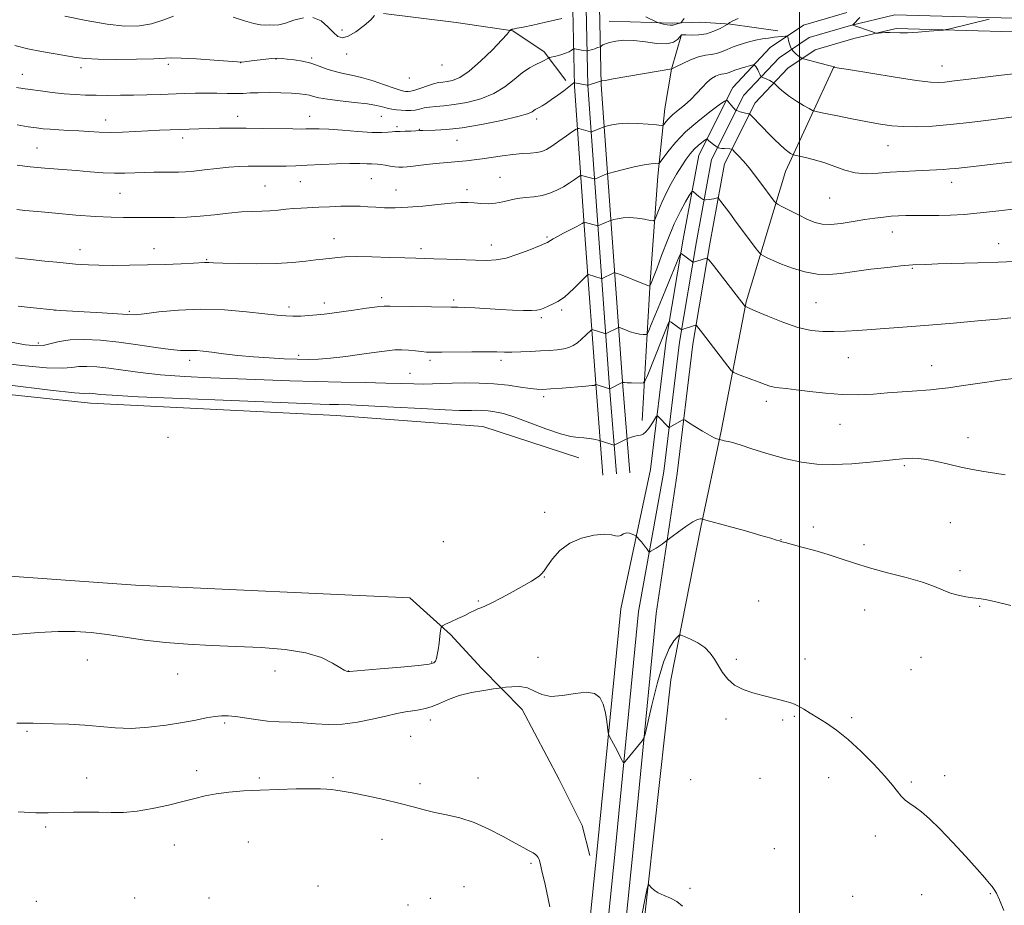
# Model space of a CAD drawing. Extents: x 2159800 to 2162700, y 327300 to 330200.
# Drawn here: x 2160239 to 2160568, y 328698 to 328994 of the extents above; entities that cross this region are included whole.
import ezdxf

# ---------------------------------------------------------------- set-up
doc = ezdxf.new("R2010")
doc.units = 0
doc.header["$MEASUREMENT"] = 0
for name, color, linetype, lineweight in [('32000', 7, 'Continuous', 0), ('DTM HARD BREAKLINE', 7, 'Continuous', 0), ('DTM SPOT ELEVATION', 2, 'Continuous', 13), ('INDEX CONTOUR', 41, 'Continuous', 13), ('INTERMEDIATE CONTOUR', 44, 'Continuous', 0)]:
    doc.layers.add(name, color=color, linetype=linetype, lineweight=lineweight)

msp = doc.modelspace()

# ---------------------------------------------------------------- linework, layer by layer
at = {"layer": '32000', "flags": 128}
msp.add_lwpolyline([(2160500, 327500), (2160500, 330000)], dxfattribs=at)
at = {"layer": 'DTM HARD BREAKLINE'}
for points in [[(2160443.22, 328842.9, 1092.78), (2160440.92, 328871.92, 1095.86), (2160437.29, 328921.52, 1101.26), (2160433.68, 328972.61, 1107.79), (2160432.98, 329004.07, 1113.23), (2160427.73, 329027.93, 1117.16), (2160418.33, 329043.85, 1120.42), (2160407, 329056.02, 1123.93), (2160386, 329066.26, 1125.44), (2160364.11, 329072.96, 1126.29), (2160342.48, 329079.41, 1127.1), (2160330.11, 329086.27, 1127.48), (2160322.93, 329095.57, 1128.09), (2160311.4, 329111.7, 1128.38), (2160301.13, 329122.83, 1128.28), (2160264.86, 329125.02, 1127.15), (2160252.64, 329114.87, 1126.29), (2160239.63, 329101.1, 1124.5)], [(2160438.73, 328842.54, 1092.98), (2160436.43, 328871.58, 1096.06), (2160432.8, 328921.2, 1101.46), (2160429.18, 328972.4, 1107.99), (2160428.49, 329003.53, 1113.43), (2160423.49, 329026.26, 1117.36), (2160414.7, 329041.14, 1120.62), (2160404.28, 329052.34, 1124.13), (2160384.35, 329062.06, 1125.64), (2160362.81, 329068.65, 1126.49), (2160340.73, 329075.24, 1127.3), (2160327.11, 329082.78, 1127.68), (2160319.32, 329092.89, 1128.29), (2160307.9, 329108.85, 1128.58), (2160299.05, 329118.45, 1128.48), (2160266.37, 329120.42, 1127.35), (2160255.72, 329111.58, 1126.49), (2160242.9, 329098.01, 1124.7)], [(2160434.24, 328842.18, 1092.78), (2160431.94, 328871.24, 1095.86), (2160428.31, 328920.88, 1101.26), (2160424.68, 328972.19, 1107.79), (2160424, 329002.99, 1113.23), (2160419.25, 329024.59, 1117.16), (2160411.07, 329038.43, 1120.42), (2160401.56, 329048.66, 1123.93), (2160382.7, 329057.86, 1125.44), (2160361.51, 329064.34, 1126.29), (2160338.98, 329071.07, 1127.1), (2160324.11, 329079.29, 1127.48), (2160315.71, 329090.21, 1128.09), (2160304.4, 329106, 1128.38), (2160296.97, 329114.07, 1128.28), (2160267.88, 329115.82, 1127.15), (2160258.8, 329108.29, 1126.29), (2160246.17, 329094.92, 1124.5)], [(2160386.5, 328213.18, 1085.82), (2160394.83, 328282.26, 1084.74), (2160404.69, 328357.07, 1084.93), (2160411.77, 328421.36, 1086.16), (2160420.55, 328494.57, 1087.2), (2160433.54, 328611.02, 1087.77), (2160444.27, 328715.89, 1089.14), (2160452.06, 328795.9, 1090.94), (2160459.01, 328842.74, 1092.97), (2160464.27, 328885.95, 1095.43), (2160469.92, 328919.51, 1098.42), (2160474.87, 328946.2, 1101.16), (2160485.09, 328966.55, 1104.62), (2160496.04, 328978.21, 1107.03), (2160505.14, 328984.29, 1108.88), (2160518.13, 328988.11, 1109.78), (2160532.24, 328991.46, 1110.2), (2160595, 328989.68, 1109.44), (2160659.09, 328989.98, 1109.54), (2160689.22, 328992.85, 1109.35), (2160721.23, 329001.13, 1109.54)], [(2160421.82, 328974.07, 1108.51), (2160414.55, 328983.65, 1110.4), (2160404.08, 328990.63, 1111.92), (2160385.13, 328993.49, 1113.34), (2160360.9, 328996.41, 1113.9)], [(2160374.46, 328213.56, 1085.83), (2160382.93, 328283.76, 1084.74), (2160392.77, 328358.51, 1084.93), (2160399.85, 328422.74, 1086.16), (2160408.63, 328495.95, 1087.2), (2160421.6, 328612.3, 1087.77), (2160432.33, 328717.09, 1089.14), (2160440.16, 328797.46, 1090.94), (2160450.11, 328844.08, 1092.97), (2160455.37, 328887.25, 1095.43), (2160461.06, 328921.07, 1098.42), (2160466.25, 328949.1, 1101.16), (2160477.63, 328971.75, 1104.62), (2160490.18, 328985.13, 1107.03), (2160501.28, 328992.53, 1108.88), (2160515.81, 328996.81, 1109.78)], [(2160380.48, 328213.37, 1086.02), (2160388.88, 328283.01, 1084.94), (2160398.73, 328357.79, 1085.13), (2160405.81, 328422.05, 1086.36), (2160414.59, 328495.26, 1087.4), (2160427.57, 328611.66, 1087.97), (2160438.3, 328716.49, 1089.34), (2160446.1, 328796.57, 1091.14), (2160454.56, 328843.41, 1093.17), (2160459.82, 328886.6, 1095.63), (2160465.49, 328920.29, 1098.62), (2160470.56, 328947.65, 1101.36), (2160481.36, 328969.15, 1104.82), (2160493.11, 328981.67, 1107.23), (2160503.21, 328988.41, 1109.08), (2160516.97, 328992.46, 1109.98), (2160531.78, 328995.98, 1110.4), (2160595.05, 328994.18, 1109.64), (2160658.87, 328994.48, 1109.74)], [(2160492.69, 328990.64, 1108.6), (2160476.89, 328992.93, 1109.88), (2160466.88, 328993.58, 1111.44), (2160457.38, 328993.17, 1112.25), (2160436.29, 328993.94, 1111.11)], [(2160447.38, 328860.37, 1094.45), (2160450.03, 328906.75, 1100.18), (2160452.56, 328942.06, 1103.35), (2160454.94, 328964.71, 1106.9), (2160457.2, 328977.87, 1107.99), (2160460.5, 328989.44, 1110.02)], [(2160511.54, 328978.81, 1108.04), (2160495.3, 328943.67, 1103.25), (2160482.13, 328900.05, 1098.14), (2160473.71, 328856.9, 1094.21), (2160467, 328824.8, 1091.8)], [(2160426.13, 328847.97, 1093.22), (2160394.08, 328858.36, 1092.8), (2160345.08, 328862.11, 1093.03), (2160262.85, 328866.24, 1093.27), (2160179.09, 328875.14, 1092.84), (2160084.27, 328884.7, 1092.89), (2160000, 328890.907, 1092.231)], [(2160000, 328824.991, 1091.887), (2160061.89, 328820.62, 1092.27), (2160162.54, 328813.63, 1093.36), (2160277.95, 328805.41, 1092.84), (2160369.67, 328801.16, 1092.84), (2160383.24, 328788.87, 1091.75), (2160393.66, 328777.67, 1090.52), (2160407.21, 328763.8, 1089.43), (2160419.59, 328740.45, 1088.91), (2160427.32, 328725.06, 1088.72), (2160429.84, 328715.01, 1088.77)], [(2160467, 328824.8, 1091.8), (2160456.9, 328773.76, 1089.24), (2160447.45, 328687.9, 1087.68), (2160437.87, 328590.44, 1086.74), (2160423.26, 328470.36, 1086.03), (2160417.49, 328427.71, 1085.27), (2160409.92, 328367.14, 1084.7)]]:
    msp.add_polyline3d(points, dxfattribs=at)
at = {"layer": 'DTM SPOT ELEVATION'}
for p in [(2160346.92, 328990.9, 1114.46), (2160324.93, 328981.3, 1111.93), (2160336.83, 328981.55, 1112.24), (2160348.51, 328982.95, 1113.48), (2160259.74, 328978.32, 1111.52), (2160288.84, 328979.45, 1111.68), (2160313.09, 328980.01, 1111.98), (2160380.42, 328979.24, 1113.43), (2160547.56, 328978.95, 1108.77), (2160240.12, 328976.1, 1110.76), (2160369.48, 328974.86, 1113.41), (2160312.05, 328962.12, 1108.61), (2160336.19, 328962.09, 1108.69), (2160360.11, 328962.1, 1109.14), (2160412.01, 328961.22, 1107.56), (2160267.9, 328960.81, 1108.65), (2160365.32, 328958.63, 1108.28), (2160293.7, 328954.84, 1107.51), (2160372.87, 328957.74, 1108.08), (2160244.95, 328951.51, 1106.94), (2160385.43, 328954.04, 1107.16), (2160529.57, 328952.25, 1105.19), (2160399.75, 328941.74, 1104.93), (2160321.23, 328938.85, 1104.96), (2160333.06, 328940.25, 1105.12), (2160356.75, 328941.27, 1105.07), (2160550.84, 328939.99, 1103.39), (2160272.72, 328936.37, 1105.06), (2160365.04, 328937.44, 1104.74), (2160388.72, 328937.58, 1104.42), (2160510.05, 328934.76, 1103.13), (2160415.49, 328921.73, 1102.18), (2160530.98, 328923.4, 1101.27), (2160344.34, 328921.23, 1102.67), (2160396.9, 328919.07, 1102.65), (2160566.56, 328919.53, 1100.7), (2160259.4, 328917.55, 1102.62), (2160284.08, 328917.8, 1102.63), (2160373.42, 328917.86, 1102.4), (2160301.73, 328914.19, 1102.12), (2160537.68, 328911.3, 1099.86), (2160341.11, 328899.74, 1100.49), (2160360.26, 328901.43, 1100.37), (2160384.29, 328900.67, 1100.31), (2160505.42, 328899.77, 1099), (2160251.02, 328897.29, 1099.99), (2160275.9, 328896.86, 1100.23), (2160329.28, 328898.31, 1100.42), (2160420.37, 328897.39, 1099.69), (2160413.57, 328894.79, 1099.74), (2160245.43, 328886.27, 1098.36), (2160332.48, 328882.15, 1098.35), (2160296.04, 328880.48, 1097.51), (2160376.44, 328880.49, 1097.64), (2160400.15, 328880.49, 1097.6), (2160516.31, 328881.39, 1097.14), (2160369.69, 328876.15, 1096.86), (2160544.15, 328878.74, 1096.71), (2160414.43, 328868.42, 1095.63), (2160488.83, 328866.87, 1095.53), (2160513.49, 328859.17, 1095.18), (2160288.8, 328854.8, 1093.45), (2160556.27, 328854.68, 1094.51), (2160535.05, 328845.3, 1093.79), (2160414.69, 328829.69, 1092.41), (2160550.4, 328826.28, 1093.08), (2160504.59, 328824.87, 1092.33), (2160380.89, 328819.95, 1093.26), (2160493.75, 328820.64, 1092.03), (2160521.51, 328818.94, 1092.36), (2160553.62, 328810.22, 1092.3), (2160414.67, 328808.1, 1091.95), (2160392.56, 328800.12, 1092.17), (2160486.35, 328800.06, 1091.04), (2160521.7, 328797.04, 1091.33), (2160560.15, 328798.33, 1091.91), (2160261.85, 328780.42, 1091.54), (2160412.48, 328781.27, 1090.62), (2160478.79, 328780.56, 1090.3), (2160501.77, 328780.73, 1090.48), (2160540.59, 328781.26, 1091.21), (2160324.56, 328776.73, 1091.66), (2160349.1, 328776.69, 1092.02), (2160376.94, 328779.75, 1092.13), (2160537.2, 328777.16, 1091.06), (2160292.03, 328775.65, 1091.57), (2160376.56, 328760.31, 1089.49), (2160475.35, 328760.65, 1089.66), (2160494.34, 328760.28, 1089.8), (2160498.18, 328761.59, 1089.88), (2160517.41, 328761.06, 1090.19), (2160307.72, 328759.29, 1089.71), (2160241.61, 328756.52, 1089.81), (2160369.9, 328754.9, 1089.01), (2160261.63, 328740.9, 1088.7), (2160298.4, 328743.37, 1088.41), (2160319.32, 328740.88, 1088.2), (2160343.97, 328741.08, 1088.18), (2160392.44, 328740.88, 1088.55), (2160486.77, 328740.85, 1089.17), (2160509.76, 328741.03, 1089.52), (2160548.48, 328741.7, 1090.4), (2160373.06, 328739.04, 1088.37), (2160463.53, 328740.37, 1088.84), (2160537.36, 328739.54, 1090.16), (2160247.93, 328724.56, 1087.7), (2160525.36, 328721.51, 1089.61), (2160290.89, 328718.56, 1087.39), (2160315.59, 328719.53, 1087.1), (2160360.34, 328720.43, 1087.36), (2160491.52, 328717.27, 1089.13), (2160410.18, 328712.38, 1087.87), (2160338.9, 328704.87, 1086.52), (2160387.73, 328704.59, 1087.07), (2160463.28, 328704.1, 1088.1), (2160517.73, 328701.39, 1088.81), (2160540.81, 328701.98, 1089.39), (2160563.76, 328702.25, 1089.93), (2160244.8, 328699.7, 1086.09), (2160277.64, 328700.78, 1086.22), (2160302.47, 328700.85, 1086.24), (2160368.99, 328698.46, 1086.39), (2160376.46, 328700.73, 1086.62)]:
    msp.add_point(p, dxfattribs=at)
at = {"layer": 'INDEX CONTOUR', "flags": 128}
for points, elevation in [([(2160238.132, 328971.756), (2160240.19, 328971.385), (2160242.708, 328971.019), (2160246.119, 328970.565), (2160250.0851, 328970.08), (2160254.078, 328969.657), (2160257.709, 328969.369), (2160261.152, 328969.202), (2160264.718, 328969.12), (2160268.648, 328969.093), (2160272.884, 328969.112), (2160277.296, 328969.1739), (2160281.755, 328969.272), (2160286.138, 328969.398), (2160294.241, 328969.674), (2160297.952, 328969.778), (2160301.574, 328969.817), (2160305.16, 328969.773), (2160308.539, 328969.7039), (2160311.483, 328969.685), (2160313.8949, 328969.765), (2160316.207, 328969.893), (2160318.9811, 328969.993), (2160322.572, 328970.004), (2160326.498, 328969.9341), (2160330.07, 328969.808), (2160332.759, 328969.642), (2160334.69, 328969.421), (2160336.15, 328969.1231), (2160337.4821, 328968.734), (2160339.251, 328968.2771), (2160342.079, 328967.78), (2160346.3029, 328967.27), (2160351.126, 328966.752), (2160355.467, 328966.232), (2160358.515, 328965.717), (2160360.541, 328965.238), (2160362.086, 328964.83), (2160363.597, 328964.521), (2160365.156, 328964.298), (2160366.751, 328964.144), (2160368.364, 328964.049), (2160369.956, 328964.049), (2160371.482, 328964.193), (2160372.932, 328964.498), (2160374.443, 328964.874), (2160376.188, 328965.197), (2160378.337, 328965.399), (2160381.058, 328965.606), (2160384.517, 328965.997), (2160388.759, 328966.736), (2160393.343, 328967.927), (2160397.708, 328969.662), (2160401.417, 328971.944), (2160404.529, 328974.421), (2160407.227, 328976.653), (2160409.647, 328978.302), (2160411.739, 328979.433), (2160413.405, 328980.211), (2160414.579, 328980.778), (2160415.334, 328981.179), (2160416.035, 328981.576), (2160416.394, 328981.693), (2160418.518, 328982.226), (2160420.185, 328982.68), (2160421.754, 328983.187), (2160422.905, 328983.688), (2160423.65, 328984.127), (2160424.327, 328984.625), (2160424.53, 328984.665), (2160424.869, 328984.608), (2160427.017, 328984.19), (2160428.636, 328983.941), (2160428.856, 328983.919), (2160429.049, 328983.944), (2160430.708, 328984.448), (2160431.484, 328984.699), (2160432.171, 328984.935), (2160433.322, 328985.367), (2160433.485, 328985.457), (2160433.733, 328985.627), (2160434.208, 328985.933), (2160435.067, 328986.344), (2160436.466, 328986.808), (2160438.531, 328987.252), (2160441.256, 328987.527), (2160444.603, 328987.465), (2160448.443, 328986.999), (2160452.286, 328986.47), (2160455.556, 328986.317), (2160457.814, 328986.839), (2160459.185, 328987.75), (2160459.937, 328988.62), (2160460.483, 328989.334), (2160460.557, 328989.342), (2160460.951, 328989.336), (2160461.979, 328989.299), (2160463.835, 328989.245), (2160466.26, 328989.32), (2160468.88, 328989.706), (2160471.35, 328990.5), (2160473.442, 328991.473), (2160474.958, 328992.312), (2160475.777, 328992.785), (2160476.09, 328992.98), (2160476.2699, 328993.19), (2160476.69, 328993.4599), (2160477.709, 328993.959), (2160479.494, 328994.7341)], 1110), ([(2160520.167, 328995.162), (2160517.867, 328992.818), (2160517.732, 328992.639), (2160517.789, 328992.585), (2160524.327, 328990.282), (2160525.197, 328989.991), (2160525.714, 328989.901), (2160526.321, 328989.935), (2160527.354, 328990.021), (2160528.715, 328990.101), (2160530.199, 328990.122), (2160533.534, 328989.989), (2160536.102, 328990.02), (2160539.594, 328990.221), (2160543.319, 328990.513), (2160548.083, 328990.937), (2160548.959, 328991.055), (2160549.742, 328991.232), (2160563.345, 328994.599)], 1110), ([(2160238.636, 328898.604), (2160242.704, 328898.181), (2160251.55, 328897.324), (2160252.831, 328897.238), (2160266.752, 328896.366), (2160275.249, 328895.798), (2160277.717, 328895.7831), (2160280.832, 328896.073), (2160285.754, 328896.685), (2160292.253, 328897.335), (2160299.756, 328897.66), (2160307.637, 328897.414), (2160315.066, 328896.793), (2160321.162, 328896.111), (2160325.337, 328895.621), (2160328.176, 328895.349), (2160330.556, 328895.262), (2160333.162, 328895.328), (2160335.922, 328895.5021), (2160338.572, 328895.739), (2160340.977, 328896.01), (2160343.5189, 328896.343), (2160350.82, 328897.345), (2160355.145, 328897.919), (2160358.739, 328898.368), (2160361.03, 328898.589), (2160362.934, 328898.63), (2160370.29, 328898.501), (2160383.459, 328898.348), (2160385.646, 328898.306), (2160388.002, 328898.208), (2160391.356, 328898.022), (2160399.84, 328897.535), (2160403.996, 328897.327), (2160407.609, 328897.193), (2160410.385, 328897.162), (2160412.169, 328897.266), (2160413.359, 328897.536), (2160414.49, 328898.004), (2160415.959, 328898.675), (2160417.605, 328899.456), (2160419.127, 328900.228), (2160420.33, 328900.934), (2160421.438, 328901.765), (2160422.778, 328902.972), (2160424.549, 328904.686), (2160428.807, 328908.936), (2160429.168, 328909.235), (2160429.344, 328909.237), (2160433.615, 328907.845), (2160433.816, 328907.8191), (2160433.971, 328907.879), (2160437.6, 328909.681), (2160438.049, 328909.839), (2160438.686, 328909.707), (2160440.056, 328909.172), (2160447.781, 328906.072), (2160449.193, 328905.526), (2160449.764, 328905.324), (2160449.897, 328905.294), (2160449.934, 328905.298), (2160449.959, 328905.329), (2160450.611, 328906.926), (2160451.162, 328908.347), (2160452.2, 328911.111), (2160453.85, 328915.538), (2160455.91, 328920.876), (2160458.092, 328926.1059), (2160460.134, 328930.383), (2160461.856, 328933.559), (2160463.1, 328935.661), (2160463.783, 328936.756), (2160464.122, 328937.082), (2160464.405, 328936.92), (2160465.4629, 328935.998), (2160466.126, 328935.4541), (2160466.768, 328934.964), (2160467.73, 328934.284), (2160467.9659, 328934.135), (2160468.157, 328934.092), (2160468.467, 328934.119), (2160469.737, 328934.282), (2160470.527, 328934.406), (2160471.285, 328934.553), (2160472.41, 328934.812), (2160472.7, 328934.828), (2160473.03, 328934.528), (2160473.682, 328933.653), (2160476.601, 328929.665), (2160478.765, 328926.747), (2160481.23, 328923.458), (2160485.474, 328917.842), (2160486.529, 328916.476), (2160487.147, 328915.853), (2160487.8589, 328915.437), (2160489.124, 328914.791), (2160491.115, 328913.86), (2160493.936, 328912.687), (2160497.596, 328911.358), (2160501.7339, 328910.143), (2160505.897, 328909.356), (2160509.793, 328909.22), (2160513.78, 328909.5939), (2160518.379, 328910.244), (2160523.844, 328910.958), (2160529.354, 328911.612), (2160533.823, 328912.104), (2160536.484, 328912.364), (2160537.841, 328912.459), (2160542.1811, 328912.615), (2160546.204, 328912.736), (2160559.558, 328913.092), (2160566.431, 328913.305), (2160571.927, 328913.546)], 1100), ([(2160238.281, 328759.283), (2160241.033, 328759.279), (2160243.653, 328759.203), (2160246.353, 328759.148), (2160250.5189, 328759.081), (2160255.649, 328758.933), (2160261.0261, 328758.624), (2160266.116, 328758.131), (2160271.12, 328757.673), (2160276.421, 328757.527), (2160282.241, 328757.889), (2160288.155, 328758.618), (2160293.576, 328759.488), (2160298.043, 328760.305), (2160301.601, 328760.985), (2160304.419, 328761.476), (2160306.713, 328761.732), (2160308.882, 328761.738), (2160311.37, 328761.484), (2160318.145, 328760.426), (2160322.038, 328759.955), (2160325.973, 328759.709), (2160329.934, 328759.579), (2160333.954, 328759.398), (2160338.078, 328759.075), (2160342.413, 328758.825), (2160347.081, 328758.937), (2160352.101, 328759.602), (2160357.102, 328760.607), (2160361.61, 328761.639), (2160365.27, 328762.448), (2160368.199, 328763.027), (2160370.632, 328763.43), (2160372.795, 328763.736), (2160374.887, 328764.124), (2160377.098, 328764.797), (2160379.61, 328765.879), (2160382.577, 328767.186), (2160386.144, 328768.457), (2160390.297, 328769.475), (2160394.388, 328770.215), (2160397.6081, 328770.695), (2160400.506, 328771.095), (2160401.726, 328771.239), (2160403.7761, 328771.4379), (2160406.379, 328771.467), (2160409.02, 328771.032), (2160411.36, 328769.996), (2160413.763, 328768.835), (2160416.767, 328768.185), (2160420.686, 328768.454), (2160424.939, 328769.157), (2160428.72, 328769.587), (2160431.413, 328769.162), (2160433.154, 328767.82), (2160434.266, 328765.628), (2160435.029, 328762.754), (2160435.538, 328759.776), (2160436.018, 328756.022), (2160436.17, 328755.35), (2160436.434, 328754.785), (2160438.373, 328751.068), (2160440.675, 328746.755), (2160441.034, 328746.141), (2160441.281, 328746.054), (2160441.629, 328746.418), (2160447.323, 328753.305), (2160447.835, 328754.059), (2160448.3, 328755.546), (2160450.563, 328765.273), (2160452.452, 328772.794), (2160454.473, 328779.61), (2160456.347, 328784.178), (2160457.913, 328786.752), (2160459.038, 328788.037), (2160459.702, 328788.628), (2160460.333, 328788.68), (2160461.471, 328788.238), (2160463.472, 328787.3501), (2160465.9421, 328786.081), (2160468.305, 328784.501), (2160470.124, 328782.673), (2160471.535, 328780.64), (2160472.815, 328778.439), (2160474.227, 328776.136), (2160475.972, 328773.915), (2160478.237, 328771.989), (2160481.123, 328770.513), (2160484.386, 328769.402), (2160487.697, 328768.515), (2160493.41, 328767.059), (2160495.52, 328766.498), (2160497.045, 328766.043), (2160498.285, 328765.562), (2160499.624, 328764.892), (2160501.373, 328763.906), (2160503.552, 328762.612), (2160506.106, 328761.056), (2160509.007, 328759.227), (2160512.33, 328756.902), (2160516.174, 328753.803), (2160520.518, 328749.8181), (2160524.838, 328745.496), (2160528.492, 328741.554), (2160531.018, 328738.5451), (2160532.6991, 328736.379), (2160534.002, 328734.805), (2160535.331, 328733.573), (2160536.835, 328732.449), (2160538.603, 328731.201), (2160540.742, 328729.58), (2160543.435, 328727.2749), (2160546.888, 328723.956), (2160551.139, 328719.512), (2160555.554, 328714.691), (2160559.338, 328710.462), (2160561.8921, 328707.556), (2160563.43, 328705.758), (2160564.368, 328704.621), (2160565.089, 328703.677), (2160565.841, 328702.38), (2160566.843, 328700.166), (2160568.255, 328696.631)], 1090)]:
    msp.add_lwpolyline(points, dxfattribs=dict(at, elevation=elevation))
at = {"layer": 'INTERMEDIATE CONTOUR', "flags": 128}
for points, elevation in [([(2160237.512, 328985.703), (2160241.86, 328984.664), (2160246.534, 328983.7449), (2160251.098, 328982.954), (2160258.075, 328981.777), (2160261.136, 328981.402), (2160265.383, 328981.1749), (2160271.509, 328981.095), (2160278.283, 328981.139), (2160283.998, 328981.276), (2160290.008, 328981.594), (2160293.214, 328981.552), (2160298.308, 328981.266), (2160304.175, 328980.852), (2160311.983, 328980.259), (2160313.535, 328980.237), (2160315.078, 328980.399), (2160317.567, 328980.718), (2160320.582, 328981.086), (2160323.363, 328981.374), (2160325.373, 328981.48), (2160326.957, 328981.416), (2160328.685, 328981.225), (2160330.982, 328980.927), (2160333.708, 328980.475), (2160336.578, 328979.8), (2160339.363, 328978.881), (2160342.049, 328977.883), (2160344.6779, 328977.016), (2160347.321, 328976.407), (2160350.181, 328975.857), (2160353.492, 328975.085), (2160357.336, 328973.916), (2160361.193, 328972.594), (2160364.391, 328971.471), (2160366.446, 328970.809), (2160367.617, 328970.521), (2160368.352, 328970.429), (2160369.058, 328970.405), (2160369.993, 328970.514), (2160371.374, 328970.869), (2160373.317, 328971.525), (2160375.524, 328972.303), (2160377.591, 328972.966), (2160379.236, 328973.345), (2160380.647, 328973.54), (2160382.128, 328973.719), (2160383.965, 328974.0969), (2160386.355, 328975.088), (2160389.475, 328977.153), (2160393.332, 328980.502), (2160397.256, 328984.341), (2160400.406, 328987.625), (2160402.1699, 328989.565), (2160402.852, 328990.41), (2160402.9809, 328990.664), (2160403.008, 328990.7561), (2160403.049, 328990.808), (2160403.512, 328991.063), (2160403.718, 328991.161), (2160403.895, 328991.224), (2160404.071, 328991.261), (2160404.661, 328991.336), (2160405.588, 328991.5029), (2160407.5399, 328991.901), (2160410.758, 328992.59), (2160414.564, 328993.422), (2160418.0499, 328994.196), (2160420.509, 328994.757)], 1112), ([(2160254.276, 328995.575), (2160261.383, 328994.112), (2160268.449, 328992.885), (2160274.368, 328992.253), (2160279.203, 328992.28), (2160283.314, 328992.956), (2160287.036, 328994.193), (2160290.616, 328995.602)], 1114), ([(2160310.62, 328995.199), (2160314.391, 328994.045), (2160317.5061, 328993.134), (2160319.765, 328992.6969), (2160321.4, 328992.599), (2160322.753, 328992.615), (2160324.144, 328992.597), (2160325.823, 328992.714), (2160328.0189, 328993.2109), (2160330.858, 328994.173), (2160334.047, 328995.0501)], 1114), ([(2160337.191, 328995.1331), (2160339.957, 328993.953), (2160342.275, 328992.016), (2160344.14, 328990.068), (2160345.619, 328988.754), (2160347.085, 328988.3039), (2160348.983, 328988.844), (2160351.569, 328990.378), (2160354.3421, 328992.421), (2160356.6121, 328994.365), (2160357.869, 328995.731)], 1114), ([(2160448.528, 328995.363), (2160452.235, 328993.598), (2160452.914, 328993.319), (2160453.524, 328993.161), (2160454.495, 328992.94), (2160455.65, 328992.6969), (2160456.66, 328992.53), (2160457.293, 328992.509), (2160457.693, 328992.605), (2160458.1, 328992.763), (2160458.684, 328992.933), (2160459.338, 328993.088), (2160459.882, 328993.206), (2160460.201, 328993.293), (2160460.429, 328993.484), (2160460.761, 328993.941), (2160461.342, 328994.782)], 1112), ([(2160238.358, 328959.207), (2160241.99, 328958.626), (2160244.755, 328958.215), (2160247.024, 328957.941), (2160249.38, 328957.745), (2160252.265, 328957.574), (2160255.553, 328957.4), (2160258.975, 328957.2), (2160262.342, 328956.968), (2160265.776, 328956.773), (2160269.48, 328956.703), (2160273.574, 328956.815), (2160277.86, 328957.043), (2160282.057, 328957.29), (2160285.942, 328957.48), (2160289.515, 328957.6199), (2160299.095, 328957.956), (2160302.368, 328958.049), (2160305.974, 328958.119), (2160310.101, 328958.151), (2160314.9389, 328958.133), (2160320.489, 328958.058), (2160330.477, 328957.877), (2160333.285, 328957.844), (2160334.872, 328957.855), (2160337.299, 328957.9491), (2160339.333, 328957.934), (2160342.532, 328957.77), (2160347.096, 328957.415), (2160352.231, 328957.005), (2160356.893, 328956.717), (2160360.267, 328956.676), (2160362.456, 328956.799), (2160363.793, 328956.947), (2160364.624, 328957.015), (2160366.408, 328957.031), (2160368.0511, 328957.076), (2160369.961, 328957.15), (2160371.6651, 328957.231), (2160372.866, 328957.301), (2160373.968, 328957.354), (2160378.118, 328957.441), (2160381.914, 328957.67), (2160387.107, 328958.276), (2160393.605, 328959.367), (2160400.283, 328960.71), (2160405.756, 328961.981), (2160409.011, 328962.928), (2160410.5249, 328963.572), (2160411.607, 328964.314), (2160412.896, 328965.023), (2160413.952, 328965.637), (2160415.344, 328966.511), (2160417.077, 328967.687), (2160419.099, 328969.149), (2160421.114, 328970.659), (2160424.519, 328973.272), (2160424.642, 328973.342), (2160424.872, 328973.329), (2160428.425, 328972.611), (2160428.982, 328972.511), (2160429.364, 328972.527), (2160429.897, 328972.675), (2160433.869, 328973.9), (2160434.923, 328974.104), (2160437.6941, 328974.597), (2160457.214, 328977.923), (2160457.275, 328977.956), (2160458.8319, 328978.743), (2160460.899, 328979.769), (2160463.525, 328980.967), (2160466.192, 328981.964), (2160468.49, 328982.503), (2160470.451, 328982.772), (2160472.212, 328983.076), (2160473.915, 328983.647), (2160475.714, 328984.43), (2160477.763, 328985.299), (2160480.154, 328986.14), (2160482.725, 328986.891), (2160485.252, 328987.5061), (2160487.55, 328987.95), (2160489.602, 328988.261), (2160491.43, 328988.489), (2160495.288, 328988.931), (2160495.791, 328988.972), (2160495.991, 328988.892), (2160496.058, 328988.622), (2160496.136, 328988.12), (2160496.263, 328987.45), (2160496.449, 328986.702), (2160496.6931, 328985.966), (2160496.947, 328985.321), (2160497.275, 328984.5749), (2160497.377, 328984.411), (2160497.858, 328983.87), (2160498.296, 328983.415), (2160498.837, 328982.907), (2160499.44, 328982.408), (2160500.463, 328981.647), (2160500.771, 328981.4561), (2160501.298, 328981.278), (2160507.141, 328979.756), (2160509.32, 328979.177), (2160510.607, 328978.814), (2160511.162, 328978.634), (2160511.469, 328978.503), (2160511.748, 328978.454), (2160517.045, 328977.579), (2160523.811, 328976.473), (2160531.892, 328975.185), (2160539.098, 328974.107), (2160543.797, 328973.535), (2160546.581, 328973.396), (2160548.596, 328973.524), (2160550.912, 328973.79), (2160559.392, 328974.874), (2160566.543, 328975.759), (2160574.559, 328976.628)], 1108), ([(2160238.343, 328945.706), (2160242.642, 328945.239), (2160247.576, 328944.797), (2160258.0439, 328943.957), (2160262.788, 328943.566), (2160267.057, 328943.252), (2160270.906, 328943.079), (2160274.402, 328943.085), (2160277.677, 328943.201), (2160280.877, 328943.329), (2160284.09, 328943.3941), (2160287.176, 328943.407), (2160289.935, 328943.404), (2160292.286, 328943.422), (2160294.614, 328943.52), (2160297.421, 328943.76), (2160301.036, 328944.172), (2160305.104, 328944.654), (2160309.095, 328945.0699), (2160312.593, 328945.317), (2160315.62, 328945.42), (2160318.31, 328945.437), (2160323.209, 328945.401), (2160325.675, 328945.406), (2160328.349, 328945.458), (2160331.486, 328945.569), (2160335.366, 328945.747), (2160340.093, 328945.986), (2160345.0741, 328946.217), (2160349.537, 328946.356), (2160352.886, 328946.35), (2160355.216, 328946.259), (2160356.795, 328946.173), (2160358.841, 328946.137), (2160359.932, 328946.035), (2160361.39, 328945.791), (2160363.046, 328945.4821), (2160364.631, 328945.221), (2160365.97, 328945.097), (2160367.261, 328945.111), (2160368.795, 328945.243), (2160370.807, 328945.469), (2160373.305, 328945.76), (2160376.2401, 328946.084), (2160379.52, 328946.41), (2160388.625, 328947.25), (2160391.115, 328947.521), (2160393.846, 328947.884), (2160400.6439, 328948.905), (2160404.142, 328949.3451), (2160407.289, 328949.614), (2160409.977, 328949.79), (2160412.143, 328949.996), (2160413.809, 328950.3571), (2160415.331, 328951.02), (2160417.146, 328952.136), (2160419.522, 328953.755), (2160422.031, 328955.52), (2160424.07, 328956.976), (2160425.22, 328957.779), (2160425.7759, 328958.035), (2160426.216, 328957.9651), (2160430.056, 328956.858), (2160430.235, 328956.823), (2160430.43, 328956.862), (2160434.649, 328958.589), (2160434.989, 328958.685), (2160435.773, 328958.887), (2160437.244, 328959.233), (2160439.442, 328959.592), (2160442.362, 328959.7909), (2160445.877, 328959.711), (2160449.384, 328959.457), (2160452.162, 328959.189), (2160453.707, 328959.054), (2160454.373, 328959.139), (2160454.733, 328959.517), (2160455.276, 328960.241), (2160456.173, 328961.28), (2160457.514, 328962.584), (2160459.334, 328964.11), (2160461.442, 328965.835), (2160463.594, 328967.746), (2160465.588, 328969.791), (2160467.396, 328971.775), (2160469.034, 328973.464), (2160470.514, 328974.68), (2160471.8261, 328975.465), (2160472.955, 328975.918), (2160473.897, 328976.139), (2160474.699, 328976.25), (2160475.418, 328976.374), (2160476.138, 328976.614), (2160477.041, 328976.982), (2160478.336, 328977.468), (2160480.1169, 328978.0429), (2160482.025, 328978.612), (2160483.586, 328979.061), (2160484.46, 328979.297), (2160484.833, 328979.313), (2160485.025, 328979.123), (2160485.295, 328978.746), (2160485.649, 328978.215), (2160486.034, 328977.57), (2160486.3999, 328976.863), (2160486.712, 328976.195), (2160487.075, 328975.394), (2160487.216, 328975.259), (2160487.483, 328975.158), (2160487.961, 328974.995), (2160488.596, 328974.756), (2160489.2991, 328974.447), (2160489.985, 328974.085), (2160490.582, 328973.727), (2160491.2881, 328973.264), (2160491.569, 328973.016), (2160493.101, 328971.529), (2160494.586, 328970.221), (2160496.556, 328968.711), (2160498.925, 328967.152), (2160501.288, 328965.737), (2160503.159, 328964.67), (2160504.312, 328964.064), (2160505.548, 328963.675), (2160507.927, 328963.17), (2160512.144, 328962.312), (2160517.436, 328961.248), (2160522.674, 328960.2219), (2160527.025, 328959.434), (2160530.827, 328958.9129), (2160534.709, 328958.642), (2160539.2, 328958.61), (2160544.406, 328958.824), (2160550.331, 328959.298), (2160556.823, 328960.009), (2160563.105, 328960.803), (2160571.601, 328961.933)], 1106), ([(2160238.265, 328930.896), (2160240.938, 328930.626), (2160245.117, 328930.228), (2160251.117, 328929.673), (2160258.0091, 328929.077), (2160264.555, 328928.594), (2160269.799, 328928.337), (2160273.926, 328928.252), (2160283.886, 328928.233), (2160287.2879, 328928.239), (2160291.002, 328928.279), (2160295.074, 328928.411), (2160299.523, 328928.698), (2160304.296, 328929.167), (2160309.058, 328929.694), (2160313.403, 328930.117), (2160317.035, 328930.327), (2160320.107, 328930.412), (2160322.881, 328930.5149), (2160325.575, 328930.736), (2160328.22, 328931.023), (2160330.8029, 328931.281), (2160333.352, 328931.4439), (2160339.167, 328931.67), (2160342.791, 328931.8401), (2160346.594, 328932.007), (2160350.121, 328932.09), (2160353.056, 328932.035), (2160355.638, 328931.881), (2160358.245, 328931.694), (2160361.217, 328931.5429), (2160364.748, 328931.512), (2160368.99, 328931.686), (2160373.946, 328932.106), (2160379.009, 328932.627), (2160383.418, 328933.059), (2160386.6351, 328933.255), (2160389.014, 328933.25), (2160391.128, 328933.121), (2160393.433, 328932.956), (2160395.891, 328932.879), (2160398.347, 328933.022), (2160400.695, 328933.462), (2160403.038, 328934.049), (2160405.532, 328934.579), (2160408.275, 328934.915), (2160411.135, 328935.195), (2160413.924, 328935.626), (2160416.4919, 328936.364), (2160418.837, 328937.365), (2160420.997, 328938.533), (2160422.976, 328939.761), (2160424.648, 328940.889), (2160426.524, 328942.21), (2160426.845, 328942.358), (2160427.1, 328942.317), (2160431.268, 328941.1561), (2160431.4619, 328941.155), (2160431.685, 328941.234), (2160435.732, 328942.924), (2160436.451, 328943.127), (2160438.112, 328943.553), (2160441.074, 328944.302), (2160444.675, 328945.17), (2160447.993, 328945.882), (2160450.3081, 328946.233), (2160451.704, 328946.308), (2160452.462, 328946.261), (2160452.885, 328946.289), (2160453.354, 328946.733), (2160455.972, 328950.272), (2160458.508, 328953.363), (2160461.867, 328956.865), (2160465.9, 328960.391), (2160469.919, 328963.534), (2160473.101, 328965.88), (2160474.868, 328967.136), (2160475.616, 328967.474), (2160475.988, 328967.186), (2160477.118, 328965.77), (2160477.715, 328965.063), (2160478.168, 328964.581), (2160478.475, 328964.301), (2160478.781, 328964.078), (2160478.969, 328964.004), (2160480.134, 328963.64), (2160481.045, 328963.367), (2160481.894, 328963.13), (2160482.503, 328962.9899), (2160482.886, 328962.93), (2160483.103, 328962.912), (2160483.252, 328962.865), (2160483.572, 328962.573), (2160487.564, 328958.441), (2160489.591, 328956.368), (2160491.567, 328954.383), (2160493.365, 328952.634), (2160494.89, 328951.243), (2160496.066, 328950.295), (2160496.905, 328949.716), (2160497.443, 328949.397), (2160497.791, 328949.225), (2160498.357, 328949.073), (2160501.934, 328948.319), (2160504.999, 328947.571), (2160508.389, 328946.544), (2160511.7621, 328945.281), (2160515.136, 328944.049), (2160518.62, 328943.178), (2160522.3041, 328942.8961), (2160526.204, 328943.047), (2160530.32, 328943.377), (2160534.596, 328943.673), (2160538.763, 328943.904), (2160548.065, 328944.34), (2160550.19, 328944.482), (2160552.235, 328944.68), (2160559.078, 328945.479), (2160579.093, 328947.75)], 1104), ([(2160237.8351, 328914.7981), (2160242.803, 328914.196), (2160247.604, 328913.683), (2160251.6, 328913.289), (2160257.857, 328912.723), (2160259.712, 328912.566), (2160262.203, 328912.4129), (2160265.68, 328912.301), (2160270.356, 328912.262), (2160275.918, 328912.3), (2160281.917, 328912.414), (2160287.878, 328912.5949), (2160293.214, 328912.804), (2160297.312, 328912.996), (2160301.011, 328913.212), (2160301.682, 328913.235), (2160302.4371, 328913.206), (2160304.004, 328913.127), (2160307.127, 328913.001), (2160312.241, 328912.848), (2160318.54, 328912.763), (2160324.907, 328912.858), (2160330.411, 328913.2), (2160334.85, 328913.672), (2160338.208, 328914.111), (2160340.544, 328914.395), (2160343.704, 328914.728), (2160345.43, 328914.924), (2160347.915, 328915.104), (2160351.681, 328915.183), (2160356.956, 328915.104), (2160362.7961, 328914.931), (2160367.964, 328914.754), (2160371.618, 328914.64), (2160377.704, 328914.477), (2160382.053, 328914.341), (2160391.619, 328914.009), (2160395.325, 328913.909), (2160398.519, 328914.069), (2160401.873, 328914.7151), (2160405.814, 328915.959), (2160409.784, 328917.46), (2160412.9771, 328918.765), (2160414.821, 328919.537), (2160415.672, 328919.926), (2160416.12, 328920.198), (2160416.682, 328920.584), (2160417.598, 328921.163), (2160419.039, 328921.974), (2160421.063, 328923.018), (2160425.2459, 328925.122), (2160426.547, 328925.823), (2160427.281, 328926.264), (2160427.828, 328926.641), (2160427.914, 328926.681), (2160427.983, 328926.67), (2160432.494, 328925.448), (2160432.563, 328925.459), (2160436.719, 328927.234), (2160437.143, 328927.372), (2160437.85, 328927.557), (2160439.125, 328927.857), (2160440.941, 328928.147), (2160443.192, 328928.25), (2160445.718, 328928.053), (2160448.138, 328927.6799), (2160450.018, 328927.318), (2160451.07, 328927.167), (2160451.596, 328927.492), (2160452.05, 328928.571), (2160452.802, 328930.583), (2160453.907, 328933.312), (2160455.339, 328936.445), (2160457.043, 328939.683), (2160458.854, 328942.79), (2160460.58, 328945.5491), (2160462.078, 328947.798), (2160463.421, 328949.604), (2160464.7319, 328951.089), (2160466.081, 328952.349), (2160467.327, 328953.3579), (2160468.276, 328954.063), (2160468.799, 328954.435), (2160469.02, 328954.535), (2160469.13, 328954.449), (2160469.296, 328954.248), (2160469.593, 328953.937), (2160470.074, 328953.505), (2160470.752, 328952.965), (2160472.4231, 328951.728), (2160472.582, 328951.627), (2160472.7, 328951.582), (2160472.904, 328951.525), (2160473.2851, 328951.45), (2160473.926, 328951.368), (2160474.853, 328951.291), (2160476.695, 328951.177), (2160477.192, 328951.115), (2160477.61, 328950.848), (2160478.306, 328950.148), (2160479.544, 328948.849), (2160481.203, 328947.0429), (2160483.068, 328944.882), (2160484.946, 328942.526), (2160486.734, 328940.16), (2160491.5211, 328933.736), (2160491.985, 328933.18), (2160492.633, 328932.726), (2160494.02, 328931.983), (2160496.496, 328930.692), (2160499.591, 328929.112), (2160502.629, 328927.631), (2160505.142, 328926.572), (2160507.498, 328926.001), (2160510.2709, 328925.917), (2160513.848, 328926.283), (2160517.862, 328926.908), (2160521.76, 328927.566), (2160525.113, 328928.073), (2160527.988, 328928.429), (2160530.576, 328928.677), (2160533.0471, 328928.853), (2160535.483, 328928.958), (2160537.942, 328928.986), (2160543.319, 328928.885), (2160546.569, 328928.884), (2160550.416, 328929.004), (2160554.989, 328929.291), (2160560.405, 328929.782), (2160566.599, 328930.479), (2160577.961, 328931.888)], 1102), ([(2160235.064, 328886.795), (2160241.181, 328885.709), (2160244.6989, 328885.3239), (2160247.046, 328885.509), (2160252.378, 328886.827), (2160256.079, 328887.381), (2160260.738, 328887.519), (2160266.2169, 328887.244), (2160272.3019, 328886.621), (2160278.688, 328885.742), (2160284.723, 328884.831), (2160289.668, 328884.139), (2160293.015, 328883.844), (2160295.17, 328883.819), (2160296.771, 328883.861), (2160298.412, 328883.801), (2160300.504, 328883.597), (2160303.415, 328883.241), (2160307.386, 328882.743), (2160312.16, 328882.191), (2160317.355, 328881.688), (2160322.602, 328881.319), (2160327.574, 328881.074), (2160331.959, 328880.92), (2160335.618, 328880.845), (2160339.105, 328880.918), (2160343.151, 328881.225), (2160348.207, 328881.811), (2160353.617, 328882.538), (2160358.451, 328883.222), (2160362.026, 328883.714), (2160364.66, 328883.986), (2160366.922, 328884.042), (2160369.246, 328883.903), (2160371.536, 328883.662), (2160373.559, 328883.429), (2160375.254, 328883.292), (2160377.2521, 328883.246), (2160380.3521, 328883.261), (2160390.381, 328883.357), (2160395.232, 328883.375), (2160398.702, 328883.344), (2160401.264, 328883.299), (2160403.729, 328883.291), (2160406.713, 328883.356), (2160410.047, 328883.483), (2160413.367, 328883.649), (2160416.365, 328883.84), (2160418.955, 328884.0791), (2160421.107, 328884.399), (2160422.831, 328884.841), (2160424.294, 328885.487), (2160425.702, 328886.424), (2160427.187, 328887.6771), (2160428.586, 328888.996), (2160430.271, 328890.656), (2160430.614, 328890.835), (2160430.985, 328890.756), (2160434.838, 328889.501), (2160435.0571, 328889.443), (2160435.248, 328889.476), (2160435.574, 328889.631), (2160439.2039, 328891.439), (2160439.436, 328891.521), (2160439.765, 328891.453), (2160441.745, 328890.671), (2160443.369, 328890.075), (2160445.039, 328889.563), (2160446.49, 328889.266), (2160447.634, 328889.145), (2160448.424, 328889.116), (2160448.866, 328889.162), (2160449.17, 328889.534), (2160449.598, 328890.554), (2160450.372, 328892.493), (2160451.563, 328895.441), (2160453.201, 328899.438), (2160455.239, 328904.344), (2160459.88, 328915.402), (2160460.243, 328916.183), (2160460.363, 328916.246), (2160464.15, 328913.433), (2160464.339, 328913.335), (2160464.471, 328913.356), (2160468.481, 328914.599), (2160469.0099, 328914.642), (2160469.699, 328914.024), (2160471.14, 328912.217), (2160481.803, 328898.5511), (2160481.859, 328898.506), (2160482.19, 328898.3719), (2160483.137, 328897.967), (2160485.4041, 328896.98), (2160489.357, 328895.274), (2160494.326, 328893.276), (2160499.387, 328891.552), (2160503.82, 328890.538), (2160507.74, 328890.136), (2160511.468, 328890.115), (2160515.304, 328890.277), (2160519.471, 328890.549), (2160535.914, 328891.733), (2160543.247, 328892.299), (2160551.503, 328892.986), (2160559.621, 328893.694), (2160566.297, 328894.294), (2160570.593, 328894.6909)], 1098), ([(2160229.552, 328880.066), (2160239.852, 328878.812), (2160248.19, 328878.05), (2160253.477, 328877.907), (2160256.6011, 328878.148), (2160258.942, 328878.442), (2160261.657, 328878.517), (2160265.006, 328878.326), (2160269.023, 328877.877), (2160273.773, 328877.203), (2160279.439, 328876.427), (2160286.236, 328875.696), (2160294.249, 328875.121), (2160303.052, 328874.679), (2160312.09, 328874.31), (2160320.923, 328873.969), (2160329.568, 328873.663), (2160338.153, 328873.413), (2160346.688, 328873.23), (2160354.7, 328873.086), (2160361.593, 328872.945), (2160366.947, 328872.784), (2160371.042, 328872.645), (2160374.3341, 328872.586), (2160377.272, 328872.642), (2160380.28, 328872.772), (2160383.775, 328872.91), (2160388.0431, 328872.992), (2160392.837, 328872.944), (2160397.779, 328872.689), (2160402.496, 328872.194), (2160406.651, 328871.605), (2160409.912, 328871.109), (2160412.161, 328870.855), (2160414.124, 328870.833), (2160416.739, 328870.992), (2160420.598, 328871.277), (2160428.496, 328871.891), (2160430.534, 328872.068), (2160431.339, 328872.164), (2160431.532, 328872.233), (2160431.7911, 328872.472), (2160431.85, 328872.504), (2160432.004, 328872.473), (2160436.414, 328871.041), (2160436.531, 328871.0501), (2160440.678, 328873.13), (2160440.8261, 328873.1891), (2160440.891, 328873.18), (2160441.015, 328873.146), (2160441.408, 328873.101), (2160442.297, 328873.053), (2160443.787, 328873.0069), (2160446.95, 328872.938), (2160447.798, 328873.026), (2160448.382, 328873.74), (2160449.202, 328875.695), (2160453.911, 328887.496), (2160456.167, 328893.013), (2160456.391, 328893.479), (2160456.618, 328893.547), (2160457.043, 328893.276), (2160460.432, 328890.836), (2160460.52, 328890.797), (2160460.714, 328890.837), (2160465.204, 328892.304), (2160465.321, 328892.314), (2160465.474, 328892.177), (2160467.488, 328889.598), (2160475.959, 328878.614), (2160477.137, 328877.141), (2160477.984, 328876.447), (2160479.225, 328875.935), (2160483.999, 328874.1661), (2160486.519, 328873.21), (2160488.462, 328872.455), (2160490, 328871.91), (2160491.464, 328871.543), (2160493.191, 328871.303), (2160495.536, 328871.07), (2160498.859, 328870.705), (2160503.37, 328870.132), (2160508.6781, 328869.521), (2160514.242, 328869.105), (2160519.607, 328869.051), (2160524.662, 328869.273), (2160529.383, 328869.618), (2160537.621, 328870.262), (2160543.752, 328870.716), (2160546.497, 328870.962), (2160549.795, 328871.356), (2160554.01, 328871.959), (2160562.5721, 328873.263), (2160565.5, 328873.678), (2160567.73, 328873.958), (2160572.593, 328874.513)], 1096), ([(2160235.004, 328872.299), (2160249.334, 328870.59), (2160257.5, 328869.713), (2160260.824, 328869.468), (2160262.531, 328869.523), (2160263.427, 328869.472), (2160264.501, 328869.352), (2160266.131, 328869.157), (2160270.166, 328868.85), (2160278.823, 328868.384), (2160293.214, 328867.747), (2160310.033, 328867.057), (2160334.394, 328866.094), (2160339.664, 328865.897), (2160342.818, 328865.801), (2160345.803, 328865.73), (2160349.805, 328865.604), (2160355.818, 328865.341), (2160364.298, 328864.9009), (2160373.569, 328864.401), (2160381.417, 328863.998), (2160386.219, 328863.8061), (2160388.71, 328863.776), (2160390.216, 328863.816), (2160391.829, 328863.845), (2160393.7131, 328863.811), (2160395.801, 328863.674), (2160398.1061, 328863.364), (2160400.964, 328862.706), (2160404.796, 328861.497), (2160409.785, 328859.664), (2160415.178, 328857.635), (2160419.9881, 328855.971), (2160423.48, 328855.075), (2160425.924, 328854.741), (2160427.843, 328854.61), (2160429.6389, 328854.398), (2160431.231, 328854.124), (2160433.069, 328853.744), (2160433.38, 328853.669), (2160437.834, 328852.209), (2160438.0259, 328852.202), (2160438.225, 328852.289), (2160442.195, 328854.331), (2160442.487, 328854.449), (2160443.808, 328854.871), (2160444.868, 328855.173), (2160445.926, 328855.41), (2160446.824, 328855.549), (2160447.654, 328855.8339), (2160448.569, 328856.581), (2160449.658, 328857.966), (2160450.756, 328859.62), (2160452.119, 328861.813), (2160452.3641, 328862.0339), (2160452.572, 328861.887), (2160456.224, 328858.115), (2160456.408, 328858.05), (2160456.633, 328858.157), (2160460.698, 328860.532), (2160461.122, 328860.704), (2160461.688, 328860.5079), (2160462.88, 328859.7771), (2160464.993, 328858.446), (2160467.546, 328856.866), (2160469.87, 328855.49), (2160471.444, 328854.664), (2160472.346, 328854.2919), (2160472.808, 328854.169), (2160473.238, 328854.071), (2160474.082, 328853.84), (2160474.768, 328853.665), (2160475.474, 328853.509), (2160476.207, 328853.369), (2160477.52, 328853.036), (2160480.107, 328852.247), (2160484.399, 328850.855), (2160489.788, 328849.16), (2160495.404, 328847.574), (2160500.613, 328846.441), (2160505.7119, 328845.814), (2160511.23, 328845.676), (2160517.445, 328845.974), (2160523.624, 328846.508), (2160532.214, 328847.394), (2160534.369, 328847.59), (2160535.975, 328847.7091), (2160537.675, 328847.793), (2160539.77, 328847.737), (2160542.473, 328847.4), (2160545.907, 328846.6971), (2160549.827, 328845.775), (2160553.898, 328844.8419), (2160557.841, 328844.058), (2160561.6109, 328843.409), (2160565.217, 328842.836), (2160568.672, 328842.308)], 1094), ([(2160231.888, 328788.403), (2160245.466, 328789.5239), (2160252.012, 328789.894), (2160257.77, 328789.898), (2160263.083, 328789.543), (2160268.489, 328788.881), (2160274.424, 328787.988), (2160280.931, 328787.029), (2160287.955, 328786.194), (2160295.439, 328785.617), (2160303.326, 328785.231), (2160311.557, 328784.912), (2160319.965, 328784.525), (2160327.962, 328783.885), (2160334.85, 328782.794), (2160340.094, 328781.164), (2160343.807, 328779.355), (2160346.263, 328777.84), (2160347.738, 328776.971), (2160348.515, 328776.621), (2160348.878, 328776.5429), (2160349.07, 328776.529), (2160349.43, 328776.563), (2160359.716, 328777.4049), (2160366.594, 328777.991), (2160372.549, 328778.552), (2160376.078, 328779), (2160377.644, 328779.433), (2160378.196, 328779.998), (2160378.532, 328780.836), (2160378.835, 328782.0629), (2160379.133, 328783.792), (2160379.444, 328786.028), (2160379.734, 328788.348), (2160379.9559, 328790.219), (2160380.13, 328791.277), (2160380.549, 328791.8261), (2160381.571, 328792.335), (2160383.412, 328793.163), (2160385.719, 328794.217), (2160387.992, 328795.294), (2160389.836, 328796.22), (2160391.259, 328796.952), (2160392.371, 328797.474), (2160393.353, 328797.84), (2160394.6769, 328798.353), (2160396.883, 328799.384), (2160400.276, 328801.155), (2160404.206, 328803.296), (2160407.784, 328805.292), (2160410.3241, 328806.7451), (2160411.946, 328807.742), (2160412.973, 328808.49), (2160413.726, 328809.217), (2160414.515, 328810.226), (2160415.644, 328811.84), (2160417.382, 328814.23), (2160419.843, 328816.952), (2160423.1, 328819.412), (2160427.09, 328821.129), (2160431.206, 328822.094), (2160434.702, 328822.413), (2160437.031, 328822.234), (2160438.444, 328821.885), (2160439.39, 328821.733), (2160440.25, 328822.025), (2160441.132, 328822.524), (2160442.077, 328822.873), (2160443.092, 328822.811), (2160444.048, 328822.477), (2160444.783, 328822.109), (2160445.202, 328821.876), (2160445.464, 328821.671), (2160445.794, 328821.3189), (2160446.356, 328820.694), (2160447.079, 328819.869), (2160447.83, 328818.968), (2160448.495, 328818.105), (2160449.028, 328817.367), (2160449.401, 328816.8269), (2160449.622, 328816.549), (2160449.85, 328816.531), (2160450.278, 328816.758), (2160451.041, 328817.204), (2160452.027, 328817.797), (2160453.061, 328818.451), (2160453.991, 328819.087), (2160454.748, 328819.639), (2160457.347, 328821.61), (2160459.446, 328823.183), (2160461.984, 328825.02), (2160464.297, 328826.548), (2160465.867, 328827.344), (2160466.771, 328827.569), (2160467.236, 328827.531), (2160467.602, 328827.445), (2160468.666, 328827.156), (2160476.126, 328825.092), (2160481.8731, 328823.4899), (2160487.021, 328822.035), (2160490.3779, 328821.051), (2160492.226, 328820.475), (2160493.219, 328820.146), (2160493.994, 328819.904), (2160495.147, 328819.587), (2160500.704, 328818.1359), (2160505.031, 328816.956), (2160509.578, 328815.61), (2160513.888, 328814.192), (2160518.307, 328812.713), (2160523.382, 328811.162), (2160529.404, 328809.543), (2160535.64, 328807.915), (2160541.1, 328806.352), (2160545.073, 328804.924), (2160547.955, 328803.689), (2160550.4211, 328802.702), (2160552.99, 328801.996), (2160555.562, 328801.52), (2160557.88, 328801.199), (2160559.868, 328800.939), (2160562.158, 328800.55), (2160565.559, 328799.818), (2160570.571, 328798.628)], 1092), ([(2160238.692, 328729.566), (2160244.582, 328729.294), (2160246.715, 328729.239), (2160248.663, 328729.262), (2160253.557, 328729.421), (2160257.174, 328729.483), (2160261.354, 328729.5), (2160265.65, 328729.455), (2160269.75, 328729.367), (2160273.887, 328729.412), (2160278.432, 328729.804), (2160283.59, 328730.678), (2160288.906, 328731.855), (2160293.762, 328733.077), (2160297.741, 328734.131), (2160301.24, 328734.989), (2160304.8571, 328735.672), (2160309.089, 328736.198), (2160314.011, 328736.597), (2160319.598, 328736.898), (2160325.69, 328737.127), (2160331.599, 328737.281), (2160336.504, 328737.351), (2160339.8219, 328737.334), (2160341.924, 328737.247), (2160343.414, 328737.108), (2160344.903, 328736.915), (2160347.007, 328736.564), (2160350.346, 328735.9271), (2160355.259, 328734.93), (2160360.965, 328733.707), (2160366.4, 328732.445), (2160370.781, 328731.3), (2160374.444, 328730.296), (2160378.005, 328729.426), (2160381.965, 328728.63), (2160386.364, 328727.633), (2160391.13, 328726.106), (2160396.115, 328723.871), (2160400.869, 328721.346), (2160404.867, 328719.099), (2160407.7219, 328717.561), (2160409.608, 328716.601), (2160410.836, 328715.95), (2160411.676, 328715.384), (2160412.24, 328714.845), (2160412.5969, 328714.321), (2160412.8431, 328713.694), (2160413.177, 328712.43), (2160413.822, 328709.891), (2160414.936, 328705.3741), (2160416.419, 328697.902)], 1088), ([(2160447.182, 328695.127), (2160448.326, 328700.787), (2160448.949, 328703.599), (2160449.274, 328704.926), (2160449.496, 328705.287), (2160449.805, 328704.989), (2160450.376, 328704.318), (2160451.322, 328703.451), (2160452.74, 328702.5419), (2160454.661, 328701.692), (2160456.842, 328700.787), (2160458.974, 328699.659), (2160460.842, 328698.14)], 1088)]:
    msp.add_lwpolyline(points, dxfattribs=dict(at, elevation=elevation))

doc.saveas('drawing.dxf')
